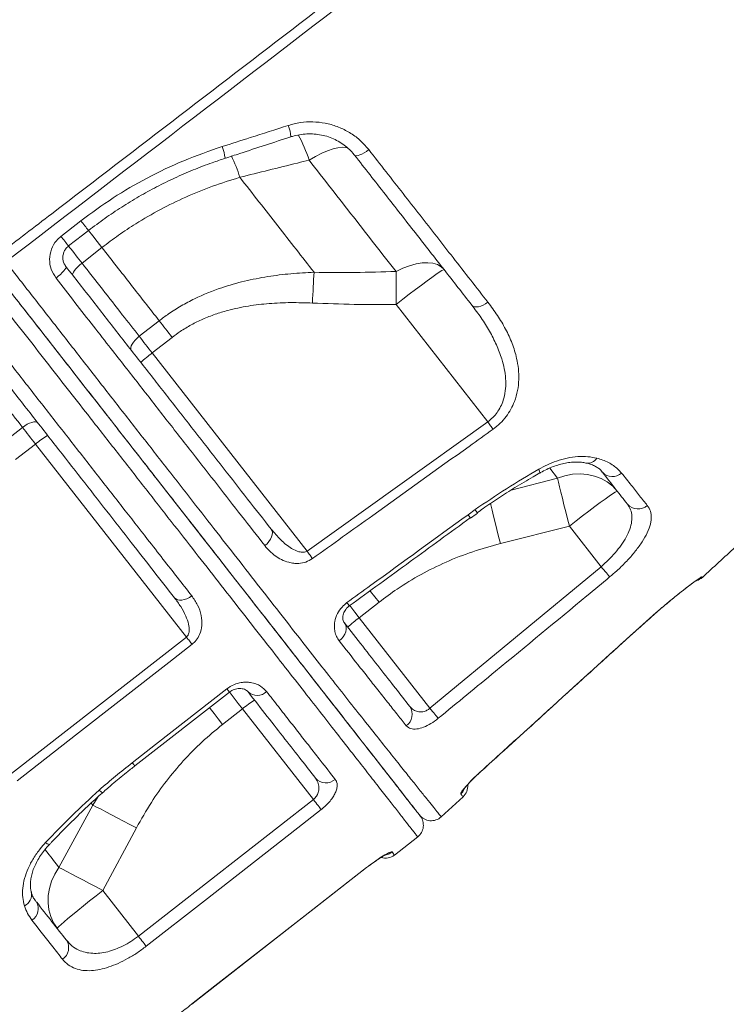
# Model space of a CAD drawing. Units: millimetres. Extents: x -13203 to 16224, y -6892 to 2195.
# Drawn here: x -6807 to -6569, y -30 to 303 of the extents above; entities that cross this region are included whole.
import ezdxf

# ---------------------------------------------------------------- set-up
doc = ezdxf.new("R2010")
doc.units = ezdxf.units.MM

msp = doc.modelspace()

# ---------------------------------------------------------------- linework, layer by layer
at = {"color": 7, "linetype": 'Continuous', "lineweight": 15}
for p, q in [((-6732.99, 249.82), (-6732.99, 249.82)), ((-6793.4, 229.87), (-6786.66, 235.12)), ((-6786.3, 220.83), (-6779.56, 226.1)), ((-6680.2, 206.86), (-6649.26, 167.25)), ((-6760.23, 201.35), (-6766.97, 196.09)), ((-6762.58, 190.47), (-6755.84, 195.74)), ((-6710.26, 123.51), (-6762.58, 190.47)), ((-6710.26, 123.51), (-6649.26, 167.25)), ((-6806.37, 165.31), (-6813.11, 160.04)), ((-6808.72, 154.43), (-6801.98, 159.69)), ((-6801.98, 159.69), (-6751.03, 94.48)), ((-6655.93, 135.83), (-6653.54, 137.54)), ((-6652.82, 136.43), (-6652.82, 136.43)), ((-6655.14, 134.76), (-6655.15, 134.76)), ((-6644.99, 126.06), (-6621.7, 131.97)), ((-6621.7, 131.97), (-6610.98, 118.25)), ((-6668.79, 70.43), (-6610.98, 118.25)), ((-6576.88, 114.8), (-6576.79, 114.66)), ((-6692.69, 101.01), (-6685.95, 106.28)), ((-6668.79, 70.43), (-6692.69, 101.01)), ((-6603.64, 92.65), (-6594.67, 100.73)), ((-6810.16, 48.34), (-6751.03, 94.48)), ((-6768.48, 50.94), (-6736.51, 75.89)), ((-6738.82, 64.97), (-6732.09, 70.23)), ((-6732.09, 70.23), (-6708.17, 39.61)), ((-6665, 33.73), (-6657.61, 40.51)), ((-6782.61, 37.68), (-6794.1, 16.67)), ((-6767.27, -6.55), (-6708.17, 39.61)), ((-6779.3, 8.84), (-6767.93, 30.01)), ((-6680.81, 20.84), (-6672.93, 27)), ((-6749.26, -29.6), (-6690.16, 16.57)), ((-6767.27, -6.55), (-6779.3, 8.84))]:
    msp.add_line(p, q, dxfattribs=at)
at = {"color": 8, "linetype": 'Continuous', "lineweight": 15}
for p, q in [((-6628.34, 151.58), (-6625.71, 148.22)), ((-6625.71, 148.22), (-6641.39, 144.12)), ((-6594.67, 100.73), (-6594.69, 100.68)), ((-6603.64, 92.65), (-6603.62, 92.63)), ((-6651.62, 49.06), (-6651.6, 49.03)), ((-6780.81, 40.59), (-6782.61, 37.68)), ((-6783.17, 38.41), (-6782.61, 37.68)), ((-6690.19, 16.61), (-6690.16, 16.57)), ((-6749.29, -29.57), (-6749.27, -29.6))]:
    msp.add_line(p, q, dxfattribs=at)
at = {"color": 8, "linetype": 'Continuous', "lineweight": 15, "flags": 128}
for points in [[(-6709.62, 255.62), (-6707.45, 256.87), (-6705.35, 257.93), (-6703.36, 258.78), (-6701.51, 259.42), (-6699.85, 259.81), (-6698.39, 259.97), (-6697.18, 259.88), (-6696.45, 259.66)], [(-6784.13, 231.95), (-6784.07, 231.87), (-6782.68, 230.09), (-6781.16, 228.15), (-6779.56, 226.1)], [(-6784.13, 231.95), (-6784.07, 231.87), (-6782.68, 230.09), (-6781.16, 228.15), (-6779.56, 226.1)], [(-6786.3, 220.83), (-6787.9, 222.89), (-6789.42, 224.82), (-6790.81, 226.61), (-6790.89, 226.71)], [(-6632.01, 151.21), (-6631.76, 150.57), (-6631.64, 150.13), (-6631.67, 149.93), (-6631.68, 149.92)], [(-6648.32, 139.71), (-6648.19, 139.17), (-6647.75, 137.34), (-6647.27, 135.32), (-6646.74, 133.15), (-6646.18, 130.86), (-6645.59, 128.49), (-6644.99, 126.06)], [(-6576.88, 114.8), (-6577.59, 114.27), (-6578.21, 113.93)], [(-6689, 110.18), (-6688.81, 109.93), (-6687.39, 108.12), (-6685.95, 106.28)], [(-6692.69, 101.01), (-6694.13, 102.86), (-6695.54, 104.67), (-6695.83, 105.04)], [(-6737.37, 76.99), (-6736.86, 76.33), (-6736.57, 75.97), (-6736.52, 75.9)], [(-6736.53, 75.91), (-6736.31, 75.64), (-6734.94, 73.88), (-6733.53, 72.07), (-6732.09, 70.23)], [(-6743.27, 70.66), (-6743.04, 70.37), (-6741.68, 68.62), (-6740.26, 66.81), (-6738.82, 64.97)], [(-6769.33, 52.04), (-6768.82, 51.38), (-6768.53, 51.02), (-6768.48, 50.95)], [(-6798.6, 25.03), (-6798.02, 24.67), (-6797.58, 24.47), (-6797.3, 24.44), (-6797.24, 24.47)]]:
    msp.add_lwpolyline(points, dxfattribs=at)
at = {"color": 7, "linetype": 'Continuous', "lineweight": 15, "flags": 128}
for points in [[(-6689.43, 259.16), (-6690.21, 258.59), (-6690.99, 258.09), (-6691.75, 257.67), (-6692.45, 257.36), (-6693.08, 257.16), (-6693.59, 257.09), (-6693.99, 257.14), (-6694.24, 257.31)], [(-6790.83, 226.62), (-6786.11, 230.29), (-6784.08, 231.86)], [(-6791.74, 219.67), (-6791.69, 219.45), (-6791.79, 219.12), (-6792.05, 218.69), (-6792.45, 218.18), (-6792.97, 217.61), (-6793.6, 216.99), (-6794.31, 216.37), (-6795.07, 215.75)], [(-6789.44, 216.73), (-6789.52, 216.99), (-6789.44, 217.35), (-6789.22, 217.82), (-6788.85, 218.35), (-6788.35, 218.95), (-6787.74, 219.57), (-6787.05, 220.21), (-6786.3, 220.83)], [(-6664.01, 218.62), (-6665, 219.59), (-6666.26, 220.31), (-6667.77, 220.77), (-6669.5, 220.97), (-6671.42, 220.9), (-6673.49, 220.56), (-6675.68, 219.95), (-6677.94, 219.1), (-6680.24, 218.01)], [(-6707.92, 217.73), (-6707.99, 216.55), (-6708.06, 215.33), (-6708.13, 214.06), (-6708.21, 212.76), (-6708.28, 211.43), (-6708.35, 210.08), (-6708.41, 208.71), (-6708.48, 207.34)], [(-6680.24, 218.01), (-6680.24, 216.77), (-6680.24, 215.47), (-6680.24, 214.11), (-6680.24, 212.72), (-6680.24, 211.29), (-6680.23, 209.83), (-6680.22, 208.35), (-6680.2, 206.86)], [(-6664.01, 218.62), (-6664.24, 218.57), (-6664.77, 218.28), (-6665.62, 217.74), (-6666.75, 216.96), (-6668.15, 215.97), (-6669.78, 214.79), (-6671.62, 213.43), (-6673.62, 211.92), (-6675.75, 210.3), (-6677.96, 208.6), (-6680.2, 206.86)], [(-6649.19, 207.59), (-6649.99, 207.04), (-6650.81, 206.6), (-6651.63, 206.28), (-6652.41, 206.09), (-6653.14, 206.03), (-6653.77, 206.11), (-6654.29, 206.33), (-6654.68, 206.67)], [(-6760.23, 201.35), (-6759.7, 200.68), (-6759.17, 200), (-6758.63, 199.31), (-6758.08, 198.6), (-6757.53, 197.9), (-6756.97, 197.18), (-6756.41, 196.46), (-6755.84, 195.74)], [(-6769.7, 191.47), (-6769.86, 191.83), (-6769.86, 192.29), (-6769.71, 192.84), (-6769.4, 193.46), (-6768.95, 194.12), (-6768.38, 194.79), (-6767.71, 195.46), (-6766.97, 196.09)], [(-6762.58, 190.47), (-6763.14, 191.2), (-6763.71, 191.92), (-6764.26, 192.63), (-6764.82, 193.34), (-6765.37, 194.04), (-6765.91, 194.73), (-6766.44, 195.42), (-6766.97, 196.09)], [(-6801.22, 166.84), (-6801.53, 167.08), (-6801.98, 167.2), (-6802.56, 167.18), (-6803.23, 167.03), (-6803.98, 166.76), (-6804.77, 166.37), (-6805.58, 165.88), (-6806.37, 165.31)], [(-6649.26, 167.25), (-6649.01, 166.91), (-6648.77, 166.56), (-6648.53, 166.23), (-6648.29, 165.9), (-6648.07, 165.58), (-6647.85, 165.28), (-6647.64, 164.99), (-6647.45, 164.72)], [(-6806.37, 165.31), (-6805.84, 164.63), (-6805.31, 163.95), (-6804.77, 163.26), (-6804.22, 162.56), (-6803.66, 161.85), (-6803.11, 161.13), (-6802.54, 160.41), (-6801.98, 159.69)], [(-6605.51, 143.73), (-6607.07, 145.43), (-6608.89, 146.88), (-6610.94, 148.03), (-6613.18, 148.89), (-6615.57, 149.42), (-6618.07, 149.62), (-6620.62, 149.48), (-6623.18, 149.01), (-6625.71, 148.22)], [(-6625.71, 148.22), (-6625.39, 146.86), (-6625.01, 145.24), (-6624.56, 143.4), (-6624.06, 141.37), (-6623.52, 139.17), (-6622.93, 136.84), (-6622.32, 134.43), (-6621.7, 131.97)], [(-6605.51, 143.73), (-6605.73, 143.69), (-6606.26, 143.39), (-6607.11, 142.85), (-6608.24, 142.08), (-6609.64, 141.09), (-6611.27, 139.9), (-6613.11, 138.54), (-6615.11, 137.04), (-6617.24, 135.42), (-6619.45, 133.72), (-6621.7, 131.97)], [(-6722.41, 130.94), (-6722.12, 130.4), (-6721.99, 129.76), (-6722.04, 129.05), (-6722.25, 128.29), (-6722.63, 127.51), (-6723.16, 126.75), (-6723.81, 126.03), (-6724.56, 125.38)], [(-6710.26, 123.51), (-6710.01, 123.16), (-6709.77, 122.82), (-6709.53, 122.49), (-6709.29, 122.16), (-6709.07, 121.84), (-6708.85, 121.54), (-6708.64, 121.25), (-6708.45, 120.98)], [(-6610.98, 118.25), (-6610.51, 117.69), (-6610.05, 117.14), (-6609.62, 116.62), (-6609.21, 116.13), (-6608.85, 115.7), (-6608.54, 115.32), (-6608.28, 115.01), (-6608.09, 114.78)], [(-6749.25, 108.44), (-6750.05, 107.88), (-6750.9, 107.44), (-6751.75, 107.13), (-6752.58, 106.97), (-6753.36, 106.95), (-6754.05, 107.08), (-6754.62, 107.35), (-6755.07, 107.76)], [(-6697.73, 99.35), (-6697.34, 98.69), (-6697.13, 97.95), (-6697.1, 97.13), (-6697.25, 96.28), (-6697.57, 95.43), (-6698.05, 94.61), (-6698.68, 93.86), (-6699.43, 93.21)], [(-6751.03, 94.48), (-6750.77, 94.15), (-6750.52, 93.82), (-6750.26, 93.49), (-6750.02, 93.18), (-6749.78, 92.87), (-6749.55, 92.58), (-6749.33, 92.3), (-6749.13, 92.04)], [(-6749.13, 92.04), (-6757.01, 85.89), (-6788.55, 61.28), (-6808.25, 45.9)], [(-6769.33, 52.04), (-6761.45, 58.19), (-6737.37, 76.99)], [(-6668.79, 70.43), (-6668.35, 69.89), (-6667.91, 69.36), (-6667.5, 68.86), (-6667.11, 68.39), (-6666.76, 67.97), (-6666.45, 67.59), (-6666.19, 67.28), (-6665.99, 67.03)], [(-6782.61, 37.68), (-6781.35, 37.04), (-6779.87, 36.28), (-6778.2, 35.42), (-6776.36, 34.46), (-6774.38, 33.42), (-6772.3, 32.32), (-6770.14, 31.18), (-6767.93, 30.01)], [(-6708.17, 39.61), (-6707.75, 39.08), (-6707.34, 38.55), (-6706.95, 38.05), (-6706.58, 37.58), (-6706.25, 37.16), (-6705.95, 36.78), (-6705.7, 36.45), (-6705.49, 36.19)], [(-6705.49, 36.19), (-6713.37, 30.03), (-6744.9, 5.41), (-6764.6, -9.98)], [(-6794.1, 16.67), (-6795.48, 14.41), (-6796.55, 12.03), (-6797.3, 9.58), (-6797.71, 7.12), (-6797.77, 4.67), (-6797.49, 2.29), (-6796.86, 0.02), (-6795.9, -2.1), (-6794.63, -4.03)], [(-6794.1, 16.67), (-6792.85, 16.03), (-6791.37, 15.26), (-6789.7, 14.38), (-6787.84, 13.41), (-6785.84, 12.34), (-6783.73, 11.22), (-6781.53, 10.04), (-6779.3, 8.84)], [(-6749.29, -29.57), (-6741.41, -23.41), (-6709.89, 1.21), (-6690.19, 16.61)], [(-6749.27, -29.6), (-6707.89, 2.72), (-6690.16, 16.57)], [(-6794.63, -4.03), (-6794.53, -3.82), (-6794.11, -3.37), (-6793.38, -2.68), (-6792.36, -1.77), (-6791.06, -0.66), (-6789.51, 0.64), (-6787.75, 2.09), (-6785.81, 3.67), (-6783.72, 5.35), (-6781.54, 7.08), (-6779.3, 8.84)], [(-6767.27, -6.55), (-6766.85, -7.09), (-6766.45, -7.61), (-6766.05, -8.11), (-6765.69, -8.58), (-6765.35, -9.01), (-6765.06, -9.39), (-6764.8, -9.72), (-6764.6, -9.98)]]:
    msp.add_lwpolyline(points, dxfattribs=at)
at = {"color": 8, "linetype": 'Continuous', "lineweight": 15}
for centre, radius, start, end in [((-6726.04, 263.09), 10.29, 2.2635, 24.427), ((-6747.72, 244.21), 39.77, 16.6646, 30.1379), ((-6750.11, 255.35), 12.14, 4.1834, 23.5101), ((-6779.19, 235.66), 48.32, 17.0325, 26.2287), ((-6779.18, 235.67), 48.31, 17.0315, 26.2296), ((-6704.94, 297.08), 102.55, 217.1731, 219.4919), ((-6677.03, 319.24), 146.73, 217.5238, 219.1421), ((-6615.41, 156.68), 3.48, 259.9751, 329.4025), ((-6662.75, 130.73), 11.45, 29.8674, 36.4956), ((-6554.99, 209), 124.67, 215.9369, 216.5465), ((-6595.06, 179.76), 125.62, 215.8894, 216.5124), ((-6778.13, 44.58), 2.95, 217.6068, 245.2115), ((-6661.75, 45.17), 5.01, 312.3499, 335.5623), ((-6684.69, 25.81), 5.02, 282.73, 308.006), ((-6807.43, 7.47), 4.13, 294.0174, 11.6899)]:
    msp.add_arc(centre, radius, start, end, dxfattribs=at)
at = {"color": 7, "linetype": 'Continuous', "lineweight": 15}
for centre, radius, start, end in [((-6741.43, 161.37), 35.98, 126.0128, 133.9862), ((-6778.86, 132.12), 35.99, 122.0161, 129.9885), ((-6607.17, 153.36), 4.64, 223.4307, 311.989), ((-6598.52, 142.54), 4.78, 221.1115, 311.1384), ((-6580.17, 118.35), 5, 285.9044, 312.5335), ((-6671.52, 71.9), 35.99, 126.013, 133.9839), ((-6727.12, 79.25), 4.52, 227.0965, 314.8365), ((-6708.97, 42.67), 35.97, 122.0131, 129.9892), ((-6679.54, 68.36), 4.75, 305.675, 34.7184), ((-6703.91, 49.97), 4.74, 221.6628, 311.2369), ((-6660.99, 44.2), 5, 312.5335, 4.0265), ((-6676.01, 30.94), 5, 307.982, 37.9998), ((-6668.38, 37.42), 5, 218, 312.5335), ((-6683.89, 24.78), 5, 253.899, 308.0832), ((-6805.65, 2.7), 4.58, 302.2622, 30.7981), ((-6795.49, -10.5), 4.68, 303.8823, 33.1886)]:
    msp.add_arc(centre, radius, start, end, dxfattribs=at)
for points, knots in [([(-6814.19, 223.96), (-6808.29, 228.48), (-6773.59, 255.12), (-6724.42, 292.74), (-6666.92, 337.12), (-6623.91, 370.56), (-6580.7, 403.73), (-6550.12, 427.06), (-6533.7, 438.98), (-6531.97, 440.23)], [0, 0, 0, 0, 0.062681, 0.369112, 0.522332, 0.675556, 0.828773, 0.981983, 1, 1, 1, 1]), ([(-6530.02, 437.54), (-6534.81, 434.04), (-6544.38, 427.04), (-6558.39, 416.09), (-6581.81, 397.93), (-6623.89, 365.75), (-6703.71, 304.38), (-6769.48, 253.9), (-6812.04, 221.24)], [0, 0, 0, 0, 0.050027, 0.100065, 0.150104, 0.300217, 0.547185, 1, 1, 1, 1]), ([(-6738.98, 260.19), (-6735.81, 261.2), (-6728.37, 263.58), (-6720.94, 265.97), (-6716.67, 267.34)], [0, 0, 0, 0, 0.426001, 1, 1, 1, 1]), ([(-6716.67, 267.34), (-6715.31, 267.71), (-6712.58, 268.44), (-6708.34, 268.66), (-6704.14, 268.21), (-6700.08, 267.07), (-6696.3, 265.27), (-6692.58, 262.73), (-6690.55, 260.43), (-6689.43, 259.16)], [0, 0, 0, 0, 0.137208, 0.274431, 0.412386, 0.550354, 0.689574, 0.828797, 1, 1, 1, 1]), ([(-6738.01, 256.24), (-6736.33, 256.78), (-6728.91, 259.19), (-6721.5, 261.62), (-6715.76, 263.5)], [0, 0, 0, 0, 0.225521, 1, 1, 1, 1]), ([(-6715.75, 263.47), (-6715.58, 263.53), (-6714.63, 263.89), (-6712.81, 264.25), (-6710.35, 264.54), (-6707.87, 264.5), (-6705.43, 264.16), (-6703.06, 263.53), (-6700.81, 262.62), (-6698.7, 261.44), (-6696.78, 260.01), (-6695.29, 258.62), (-6694.54, 257.64), (-6694.27, 257.29)], [0, 0, 0, 0, 0.022188, 0.123243, 0.225224, 0.326643, 0.42884, 0.531514, 0.633136, 0.735722, 0.838486, 0.941425, 1, 1, 1, 1]), ([(-6786.66, 235.12), (-6783.08, 237.76), (-6775.93, 243.04), (-6764.26, 249.79), (-6751.97, 255.68), (-6743.31, 258.69), (-6738.98, 260.19)], [0, 0, 0, 0, 0.24593, 0.491861, 0.745927, 1, 1, 1, 1]), ([(-6784.08, 231.86), (-6782.26, 233.23), (-6778.62, 235.98), (-6772.93, 239.79), (-6767.1, 243.35), (-6761.13, 246.62), (-6755.02, 249.62), (-6748.75, 252.34), (-6743.07, 254.55), (-6739.44, 255.73), (-6737.99, 256.2)], [0, 0, 0, 0, 0.130272, 0.261029, 0.391619, 0.521382, 0.650873, 0.781239, 0.912606, 1, 1, 1, 1]), ([(-6654.68, 206.67), (-6657.77, 210.63), (-6663.96, 218.55), (-6673.72, 231.05), (-6683.8, 243.94), (-6690.76, 252.85), (-6694.24, 257.31)], [0, 0, 0, 0, 0.247959, 0.495916, 0.747958, 1, 1, 1, 1]), ([(-6689.43, 259.16), (-6687.48, 256.66), (-6683.58, 251.66), (-6677.82, 244.28), (-6672.12, 236.98), (-6666.5, 229.78), (-6660.79, 222.45), (-6655, 215.03), (-6651.13, 210.07), (-6649.19, 207.59)], [0, 0, 0, 0, 0.13841, 0.276907, 0.415404, 0.554599, 0.693795, 0.846781, 1, 1, 1, 1]), ([(-6732.99, 249.82), (-6726.51, 251.42), (-6718.72, 253.35), (-6710.92, 255.29), (-6709.62, 255.62)], [0, 0, 0, 0, 0.83245, 1, 1, 1, 1]), ([(-6709.62, 255.62), (-6707.09, 252.38), (-6702.03, 245.91), (-6694.61, 236.41), (-6687.31, 227.06), (-6682.59, 221.03), (-6680.24, 218.01)], [0, 0, 0, 0, 0.248692, 0.497383, 0.748691, 1, 1, 1, 1]), ([(-6779.56, 226.1), (-6777.71, 227.5), (-6774, 230.31), (-6767.43, 234.65), (-6759.87, 239.04), (-6751.19, 243.28), (-6742.22, 246.95), (-6736.07, 248.86), (-6732.99, 249.82)], [0, 0, 0, 0, 0.1312379, 0.2629752, 0.4447595, 0.6265567, 0.8132701, 1, 1, 1, 1]), ([(-6707.92, 217.73), (-6709.93, 220.31), (-6713.96, 225.47), (-6720.18, 233.43), (-6726.51, 241.53), (-6730.83, 247.05), (-6732.99, 249.82)], [0, 0, 0, 0, 0.249025, 0.498051, 0.749026, 1, 1, 1, 1]), ([(-6795.07, 215.75), (-6795.68, 216.72), (-6796.91, 218.65), (-6797.41, 222.13), (-6796.79, 225.52), (-6795.3, 228.19), (-6793.93, 229.4), (-6793.4, 229.87)], [0, 0, 0, 0, 0.219395, 0.438096, 0.65491, 0.868059, 1, 1, 1, 1]), ([(-6791.73, 219.73), (-6791.88, 219.92), (-6792.28, 220.42), (-6792.65, 221.44), (-6792.82, 222.68), (-6792.66, 223.92), (-6792.2, 225.07), (-6791.57, 226), (-6791.03, 226.42), (-6790.81, 226.59)], [0, 0, 0, 0, 0.097565, 0.263093, 0.426826, 0.587818, 0.742688, 0.896675, 1, 1, 1, 1]), ([(-6576.79, 114.66), (-6573.08, 118.06), (-6550.93, 138.39), (-6525.57, 161.4), (-6501.15, 184.18), (-6491.98, 192.7), (-6482.41, 200.91), (-6472.16, 208.42), (-6461.26, 215.13), (-6450.94, 220.38), (-6441.4, 224.45), (-6435.62, 226.42), (-6432.72, 227.4)], [0, 0, 0, 0, 0.0817732, 0.4890918, 0.5570183, 0.6249404, 0.6928061, 0.7620628, 0.8314301, 0.9006804, 0.9502533, 1, 1, 1, 1]), ([(-6779.56, 226.1), (-6776.29, 221.91), (-6769.73, 213.51), (-6763.4, 205.41), (-6760.23, 201.35)], [0, 0, 0, 0, 0.498799, 1, 1, 1, 1]), ([(-6812.04, 221.24), (-6808.85, 217.16), (-6802.48, 208.98), (-6793.05, 196.9), (-6783.67, 184.88), (-6774.38, 172.97), (-6765.21, 161.22), (-6756.37, 149.89), (-6747.88, 139), (-6739.74, 128.58), (-6731.84, 118.45), (-6724.2, 108.66), (-6716.87, 99.26), (-6710.02, 90.5), (-6703.67, 82.41), (-6697.82, 74.97), (-6692.35, 68.04), (-6687.3, 61.67), (-6682.7, 55.89), (-6678.69, 50.86), (-6675.23, 46.53), (-6672.31, 42.87), (-6669.84, 39.78), (-6667.85, 37.3), (-6666.36, 35.44), (-6665.51, 34.37), (-6665.07, 33.82), (-6665.02, 33.76), (-6665, 33.73)], [0, 0, 0, 0, 0.039268, 0.078567, 0.117836, 0.158245, 0.198687, 0.239096, 0.278373, 0.317679, 0.356956, 0.397383, 0.437844, 0.478268, 0.517219, 0.556203, 0.595155, 0.635303, 0.675488, 0.71564, 0.753715, 0.791816, 0.82989, 0.868943, 0.908023, 0.947076, 0.972685, 1, 1, 1, 1]), ([(-6791.74, 219.67), (-6788.67, 215.74), (-6782.52, 207.88), (-6773.44, 196.25), (-6764.48, 184.79), (-6755.7, 173.54), (-6747.05, 162.47), (-6738.58, 151.63), (-6730.29, 141.02), (-6725.04, 134.3), (-6722.41, 130.94)], [0, 0, 0, 0, 0.122607, 0.245585, 0.369488, 0.493487, 0.617391, 0.744892, 0.872498, 1, 1, 1, 1]), ([(-6766.97, 196.09), (-6768.87, 198.52), (-6772.97, 203.77), (-6779.41, 212.02), (-6784, 217.89), (-6786.3, 220.83)], [0, 0, 0, 0, 0.300879, 0.650027, 1, 1, 1, 1]), ([(-6672.32, 34.34), (-6672.34, 34.37), (-6672.39, 34.43), (-6672.84, 35), (-6673.84, 36.28), (-6675.72, 38.7), (-6678.3, 42), (-6681.56, 46.17), (-6685.53, 51.25), (-6690.23, 57.27), (-6695.69, 64.25), (-6701.83, 72.11), (-6708.62, 80.8), (-6716.05, 90.31), (-6724.12, 100.64), (-6732.78, 111.72), (-6741.95, 123.46), (-6751.58, 135.78), (-6761.6, 148.61), (-6772, 161.93), (-6782.75, 175.68), (-6793.78, 189.8), (-6805.01, 204.18), (-6812.64, 213.93), (-6816.44, 218.8)], [0, 0, 0, 0, 0.0264809, 0.0529616, 0.0991814, 0.145541, 0.1919472, 0.2383055, 0.2845237, 0.3318629, 0.379372, 0.4269327, 0.4744304, 0.5217598, 0.5694734, 0.6173522, 0.6652922, 0.7131809, 0.7609027, 0.8086135, 0.8564873, 0.9044163, 0.9522896, 1, 1, 1, 1]), ([(-6816.22, 218.53), (-6813.83, 215.47), (-6807.99, 207.99), (-6798.83, 196.27), (-6788.8, 183.43), (-6778.63, 170.41), (-6768.38, 157.29), (-6758.11, 144.15), (-6748.22, 131.49), (-6738.78, 119.4), (-6729.83, 107.95), (-6721.41, 97.18), (-6713.54, 87.11), (-6706.26, 77.78), (-6699.6, 69.26), (-6693.61, 61.59), (-6688.32, 54.82), (-6683.74, 48.96), (-6679.88, 44.01), (-6676.75, 40.01), (-6674.53, 37.17), (-6673.06, 35.29), (-6672.3, 34.3), (-6671.95, 33.9), (-6672.07, 34.01), (-6672.07, 34.01)], [0, 0, 0, 0, 0.0300133, 0.0733428, 0.1166318, 0.1598009, 0.2076749, 0.2557125, 0.3038057, 0.3518434, 0.3997176, 0.4475915, 0.4956287, 0.5437215, 0.5917584, 0.6396321, 0.6874998, 0.735531, 0.7836176, 0.8316487, 0.8795159, 0.9196528, 0.9598219, 0.9999585, 1, 1, 1, 1]), ([(-6707.92, 217.73), (-6710.53, 217.6), (-6715.76, 217.33), (-6723.61, 216.34), (-6731.43, 214.83), (-6739.77, 212.47), (-6746.91, 209.59), (-6752.82, 206.43), (-6756.8, 203.94), (-6759.19, 202.14), (-6760.23, 201.35)], [0, 0, 0, 0, 0.140982, 0.281938, 0.425626, 0.569262, 0.747821, 0.838876, 0.929925, 1, 1, 1, 1]), ([(-6680.24, 218.01), (-6684.85, 217.87), (-6694.07, 217.59), (-6703.3, 217.68), (-6707.92, 217.73)], [0, 0, 0, 0, 0.499832, 1, 1, 1, 1]), ([(-6724.56, 125.38), (-6727.16, 128.71), (-6732.35, 135.36), (-6740.52, 145.83), (-6749.04, 156.75), (-6757.9, 168.11), (-6767.09, 179.88), (-6775.28, 190.38), (-6782.5, 199.63), (-6788.69, 207.56), (-6792.94, 213.02), (-6795.07, 215.75)], [0, 0, 0, 0, 0.123902, 0.247898, 0.3718, 0.4993, 0.626904, 0.754404, 0.832953, 0.916418, 1, 1, 1, 1]), ([(-6755.84, 195.74), (-6754.94, 196.42), (-6752.87, 197.96), (-6749.42, 200.03), (-6745.49, 201.97), (-6741.36, 203.58), (-6736.24, 205.14), (-6730.14, 206.42), (-6723.01, 207.25), (-6715.77, 207.57), (-6710.91, 207.42), (-6708.48, 207.34)], [0, 0, 0, 0, 0.067972, 0.155081, 0.242204, 0.331852, 0.421519, 0.564216, 0.706989, 0.853476, 1, 1, 1, 1]), ([(-6708.48, 207.34), (-6703.77, 207.16), (-6694.35, 206.8), (-6684.92, 206.84), (-6680.2, 206.86)], [0, 0, 0, 0, 0.499786, 1, 1, 1, 1]), ([(-6649.26, 167.25), (-6648.68, 167.7), (-6647.51, 168.61), (-6646.44, 169.88), (-6645.45, 171.3), (-6644.58, 172.89), (-6643.67, 175.47), (-6643.16, 178.49), (-6643.17, 181.85), (-6643.64, 185.19), (-6644.62, 189.02), (-6646.25, 193.25), (-6648.63, 197.87), (-6651.42, 202.36), (-6653.59, 205.23), (-6654.68, 206.67)], [0, 0, 0, 0, 0.0441633, 0.0901608, 0.1011862, 0.1519807, 0.2044167, 0.2797278, 0.3571543, 0.4355552, 0.5147879, 0.6342983, 0.7538901, 0.8769308, 1, 1, 1, 1]), ([(-6649.19, 207.59), (-6648.1, 206.13), (-6645.91, 203.2), (-6643.17, 198.57), (-6640.94, 193.74), (-6639.55, 189.22), (-6638.86, 185.13), (-6638.7, 181.49), (-6639.09, 177.78), (-6640.03, 174.4), (-6641.39, 171.45), (-6642.99, 168.96), (-6645, 166.65), (-6646.63, 165.36), (-6647.45, 164.72)], [0, 0, 0, 0, 0.116222, 0.232907, 0.349288, 0.465092, 0.543175, 0.621204, 0.69962, 0.777893, 0.83321, 0.888466, 0.944248, 1, 1, 1, 1]), ([(-6818.75, 197.39), (-6815.6, 193.35), (-6809.29, 185.28), (-6800, 173.39), (-6790.78, 161.59), (-6781.69, 149.96), (-6772.75, 138.52), (-6765.2, 128.85), (-6757.3, 118.74), (-6752.45, 112.53), (-6749.25, 108.44)], [0, 0, 0, 0, 0.125773, 0.251643, 0.377417, 0.506843, 0.636374, 0.7658, 0.845487, 1, 1, 1, 1]), ([(-6755.07, 107.76), (-6757.44, 110.8), (-6762.19, 116.88), (-6769.84, 126.67), (-6777.91, 137.01), (-6786.44, 147.92), (-6795.27, 159.22), (-6804.39, 170.9), (-6813.78, 182.91), (-6820.16, 191.08), (-6823.34, 195.16)], [0, 0, 0, 0, 0.116946, 0.234205, 0.359978, 0.485848, 0.611621, 0.741046, 0.870576, 1, 1, 1, 1]), ([(-6825.7, 190.05), (-6823.72, 187.52), (-6819.46, 182.06), (-6812.99, 173.79), (-6808.58, 168.14), (-6806.37, 165.31)], [0, 0, 0, 0, 0.300876, 0.650027, 1, 1, 1, 1]), ([(-6647.45, 164.72), (-6650.16, 162.78), (-6663.72, 153.08), (-6684.05, 138.51), (-6701.66, 125.86), (-6708.45, 120.98)], [0, 0, 0, 0, 0.133232, 0.666161, 1, 1, 1, 1]), ([(-6632.01, 151.21), (-6631.05, 151.73), (-6629.1, 152.79), (-6625.88, 154.07), (-6622.39, 155.03), (-6618.8, 155.52), (-6615.39, 155.53), (-6613.41, 155.11), (-6612.41, 154.91)], [0, 0, 0, 0, 0.141706, 0.286353, 0.461436, 0.641805, 0.818408, 1, 1, 1, 1]), ([(-6631.68, 149.91), (-6631.6, 149.96), (-6630.85, 150.43), (-6629.34, 151.17), (-6627.21, 152.1), (-6625.08, 152.79), (-6623.01, 153.28), (-6621.03, 153.57), (-6619.19, 153.65), (-6617.55, 153.55), (-6616.48, 153.39), (-6616.05, 153.25), (-6616.02, 153.24)], [0, 0, 0, 0, 0.01316, 0.134911, 0.257778, 0.378705, 0.501132, 0.624483, 0.744394, 0.867082, 0.989155, 1, 1, 1, 1]), ([(-6615.98, 153.28), (-6615.52, 153.16), (-6614.49, 152.9), (-6613.17, 152.33), (-6612, 151.65), (-6611.12, 150.94), (-6610.74, 150.46), (-6610.57, 150.24)], [0, 0, 0, 0, 0.1709525, 0.3819271, 0.5960339, 0.8156722, 1, 1, 1, 1]), ([(-6612.41, 154.91), (-6611.74, 154.71), (-6609.66, 154.09), (-6606.61, 152.56), (-6604.92, 150.8), (-6604.06, 149.91)], [0, 0, 0, 0, 0.188032, 0.587537, 1, 1, 1, 1]), ([(-6653.54, 137.54), (-6650.03, 139.93), (-6642.97, 144.73), (-6635.67, 149.05), (-6632.01, 151.21)], [0, 0, 0, 0, 0.498813, 1, 1, 1, 1]), ([(-6652.84, 136.47), (-6652.19, 136.94), (-6649.84, 138.64), (-6645.58, 141.48), (-6639.93, 145.08), (-6635.25, 147.91), (-6632.43, 149.52), (-6631.7, 149.95)], [0, 0, 0, 0, 0.0969488, 0.3451456, 0.6103675, 0.8975765, 1, 1, 1, 1]), ([(-6602.12, 139.4), (-6603.39, 141.03), (-6605.95, 144.3), (-6609, 148.21), (-6610.53, 150.17)], [0, 0, 0, 0, 0.4988998, 1, 1, 1, 1]), ([(-6604.06, 149.91), (-6602.96, 148.51), (-6600.83, 145.81), (-6597.94, 142.16), (-6596.23, 140.02), (-6595.37, 138.94)], [0, 0, 0, 0, 0.3496482, 0.6745224, 1, 1, 1, 1]), ([(-6610.98, 118.25), (-6610.35, 118.81), (-6608.84, 120.12), (-6606.7, 122.36), (-6604.57, 124.95), (-6602.81, 127.6), (-6601.45, 130.31), (-6600.66, 132.93), (-6600.49, 135.38), (-6600.93, 137.58), (-6601.72, 138.79), (-6602.12, 139.4)], [0, 0, 0, 0, 0.074084, 0.17633, 0.278623, 0.390999, 0.503441, 0.62679, 0.750227, 0.875083, 1, 1, 1, 1]), ([(-6595.37, 138.94), (-6594.98, 138.32), (-6594.2, 137.08), (-6593.93, 134.73), (-6594.41, 132.03), (-6595.63, 129.08), (-6597.52, 125.96), (-6599.87, 122.86), (-6602.64, 119.77), (-6605.4, 117.07), (-6607.29, 115.46), (-6608.09, 114.78)], [0, 0, 0, 0, 0.123372, 0.246692, 0.369592, 0.492413, 0.60514, 0.717814, 0.821254, 0.924664, 1, 1, 1, 1]), ([(-6696.83, 106.11), (-6694.14, 108.07), (-6680.5, 117.97), (-6666.87, 127.88), (-6655.93, 135.83)], [0, 0, 0, 0, 0.1977831, 1, 1, 1, 1]), ([(-6696.03, 105.01), (-6689.17, 109.99), (-6675.54, 119.9), (-6661.93, 129.84), (-6655.16, 134.78)], [0, 0, 0, 0, 0.502715, 1, 1, 1, 1]), ([(-6655.07, 134.66), (-6655.05, 134.68), (-6654.28, 135.24), (-6653.5, 135.78), (-6652.73, 136.3)], [0, 0, 0, 0, 0.0281037, 1, 1, 1, 1]), ([(-6722.41, 130.94), (-6721.36, 129.69), (-6719.31, 127.26), (-6716.14, 124.68), (-6713.47, 123.34), (-6711.8, 123.06), (-6710.82, 123.2), (-6710.43, 123.42), (-6710.26, 123.51)], [0, 0, 0, 0, 0.32614, 0.638747, 0.817156, 0.915632, 0.965223, 1, 1, 1, 1]), ([(-6708.45, 120.98), (-6709.19, 120.55), (-6710.67, 119.68), (-6712.9, 119.33), (-6714.83, 119.38), (-6716.82, 119.76), (-6718.94, 120.58), (-6721.07, 121.9), (-6722.97, 123.49), (-6724.03, 124.75), (-6724.56, 125.38)], [0, 0, 0, 0, 0.118215, 0.23607, 0.328117, 0.420339, 0.565462, 0.710858, 0.8554, 1, 1, 1, 1]), ([(-6685.95, 106.28), (-6683.94, 107.78), (-6679.41, 111.17), (-6671.86, 115.72), (-6663.32, 119.94), (-6654.36, 123.48), (-6648.11, 125.2), (-6644.99, 126.06)], [0, 0, 0, 0, 0.164568, 0.370212, 0.575865, 0.787923, 1, 1, 1, 1]), ([(-6608.09, 114.78), (-6610.65, 112.65), (-6623.49, 102.02), (-6642.78, 86.09), (-6659.53, 72.32), (-6665.99, 67.03)], [0, 0, 0, 0, 0.13324, 0.666203, 1, 1, 1, 1]), ([(-6594.69, 100.68), (-6594.06, 101.24), (-6592.76, 102.4), (-6590.79, 104.1), (-6588.83, 105.76), (-6586.95, 107.32), (-6585.18, 108.76), (-6583.54, 110.06), (-6582.06, 111.2), (-6580.77, 112.18), (-6579.7, 112.97), (-6578.91, 113.52), (-6578.43, 113.84), (-6578.2, 113.99), (-6578.21, 113.98), (-6578.21, 113.98)], [0, 0, 0, 0, 0.079902, 0.166419, 0.253566, 0.339788, 0.426579, 0.513729, 0.599628, 0.685973, 0.771709, 0.854691, 0.923696, 0.978827, 1, 1, 1, 1]), ([(-6594.67, 100.73), (-6593.64, 101.65), (-6591.56, 103.48), (-6588.54, 106.04), (-6585.7, 108.38), (-6583.13, 110.42), (-6580.92, 112.12), (-6579.13, 113.44), (-6577.83, 114.33), (-6577.06, 114.8), (-6576.94, 114.8), (-6576.88, 114.8)], [0, 0, 0, 0, 0.113056, 0.226117, 0.339607, 0.453102, 0.566744, 0.680386, 0.793753, 0.907122, 1, 1, 1, 1]), ([(-6751.03, 94.48), (-6750.86, 94.65), (-6750.62, 94.87), (-6750.25, 95.55), (-6750.12, 96.1), (-6750.02, 97.3), (-6750.26, 99.07), (-6751.27, 101.82), (-6752.89, 104.82), (-6754.34, 106.78), (-6755.07, 107.76)], [0, 0, 0, 0, 0.044213, 0.062143, 0.147573, 0.152285, 0.302584, 0.503602, 0.75007, 1, 1, 1, 1]), ([(-6749.25, 108.44), (-6748.54, 107.41), (-6747.11, 105.37), (-6745.93, 101.95), (-6745.65, 98.57), (-6746.31, 95.66), (-6747.56, 93.45), (-6748.65, 92.47), (-6749.13, 92.04)], [0, 0, 0, 0, 0.221111, 0.441692, 0.634341, 0.795849, 0.910303, 1, 1, 1, 1]), ([(-6699.43, 93.21), (-6699.75, 93.67), (-6700.38, 94.61), (-6700.9, 96.23), (-6701.11, 97.92), (-6700.96, 99.97), (-6700.21, 102.28), (-6698.71, 104.56), (-6697.41, 105.63), (-6696.83, 106.11)], [0, 0, 0, 0, 0.142061, 0.284078, 0.409245, 0.534278, 0.723051, 0.876823, 1, 1, 1, 1]), ([(-6697.72, 99.37), (-6697.81, 99.49), (-6698.01, 99.74), (-6698.2, 100.34), (-6698.26, 101.1), (-6698.17, 101.9), (-6697.91, 102.71), (-6697.51, 103.47), (-6696.98, 104.17), (-6696.47, 104.69), (-6696.12, 104.93), (-6696.02, 104.99)], [0, 0, 0, 0, 0.154594, 0.33067, 0.485319, 0.614704, 0.72823, 0.8185, 0.899024, 0.970849, 1, 1, 1, 1]), ([(-6603.62, 92.62), (-6603.35, 92.88), (-6601.39, 94.66), (-6598.4, 97.35), (-6595.7, 99.77), (-6594.69, 100.68)], [0, 0, 0, 0, 0.093347, 0.660435, 1, 1, 1, 1]), ([(-6697.73, 99.35), (-6695.61, 96.64), (-6691.38, 91.22), (-6685.63, 83.86), (-6680.29, 77.03), (-6677.19, 73.05), (-6675.63, 71.07)], [0, 0, 0, 0, 0.248066, 0.496133, 0.748066, 1, 1, 1, 1]), ([(-6676.77, 64.5), (-6677.71, 65.68), (-6679.6, 68.06), (-6682.69, 71.95), (-6685.96, 76.08), (-6689.43, 80.49), (-6693.83, 86.08), (-6697.29, 90.49), (-6699.43, 93.21)], [0, 0, 0, 0, 0.150624, 0.301355, 0.452085, 0.603663, 0.755243, 1, 1, 1, 1]), ([(-6651.62, 49.06), (-6649.16, 51.3), (-6636.82, 62.5), (-6620.82, 77.03), (-6607.3, 89.32), (-6603.64, 92.65)], [0, 0, 0, 0, 0.154258, 0.771288, 1, 1, 1, 1]), ([(-6651.6, 49.03), (-6644.6, 55.39), (-6628.61, 69.91), (-6612.62, 84.45), (-6603.63, 92.63)], [0, 0, 0, 0, 0.4375, 1, 1, 1, 1]), ([(-6737.37, 76.99), (-6736.6, 77.5), (-6735.05, 78.53), (-6732.77, 79.12), (-6730.89, 79.27), (-6729.19, 79.13), (-6727.52, 78.68), (-6725.57, 77.75), (-6724.57, 76.7), (-6723.94, 76.04)], [0, 0, 0, 0, 0.150356, 0.300662, 0.404177, 0.507829, 0.64273, 0.777755, 1, 1, 1, 1]), ([(-6736.51, 75.89), (-6736.48, 75.92), (-6736.23, 76.14), (-6735.63, 76.48), (-6734.81, 76.84), (-6733.94, 77.05), (-6733.06, 77.13), (-6732.19, 77.05), (-6731.39, 76.82), (-6730.74, 76.47), (-6730.36, 76.16), (-6730.24, 75.97), (-6730.22, 75.93)], [0, 0, 0, 0, 0.008862, 0.082471, 0.160332, 0.24759, 0.351264, 0.477366, 0.616988, 0.778739, 0.956501, 1, 1, 1, 1]), ([(-6707.45, 46.82), (-6709.05, 48.87), (-6712.25, 52.96), (-6717.72, 59.97), (-6723.65, 67.55), (-6728.02, 73.14), (-6730.2, 75.94)], [0, 0, 0, 0, 0.248275, 0.496549, 0.748275, 1, 1, 1, 1]), ([(-6723.94, 76.04), (-6722.61, 74.34), (-6719.94, 70.93), (-6716.16, 66.08), (-6712.52, 61.43), (-6709.07, 57.01), (-6705.05, 51.87), (-6702.42, 48.5), (-6700.78, 46.41)], [0, 0, 0, 0, 0.149606, 0.299305, 0.449005, 0.599448, 0.74989, 1, 1, 1, 1]), ([(-6675.63, 71.07), (-6675.24, 70.64), (-6674.5, 69.86), (-6673.05, 69.24), (-6671.56, 69.13), (-6670.18, 69.49), (-6669.27, 70.03), (-6668.87, 70.36), (-6668.79, 70.43)], [0, 0, 0, 0, 0.256227, 0.47786, 0.667009, 0.837163, 0.966688, 1, 1, 1, 1]), ([(-6665.99, 67.03), (-6666.81, 66.4), (-6668.47, 65.15), (-6671.03, 63.91), (-6673.39, 63.3), (-6675.48, 63.39), (-6676.33, 64.12), (-6676.77, 64.5)], [0, 0, 0, 0, 0.183624, 0.368104, 0.559368, 0.7689, 1, 1, 1, 1]), ([(-6767.93, 30.01), (-6766.29, 32.91), (-6763.21, 38.38), (-6757.85, 45.9), (-6752.14, 52.75), (-6745.84, 59.2), (-6741.16, 63.05), (-6738.82, 64.97)], [0, 0, 0, 0, 0.2180905, 0.4108908, 0.6036781, 0.8018414, 1, 1, 1, 1]), ([(-6780.47, 42.78), (-6778.66, 44.36), (-6775.02, 47.54), (-6771.23, 50.54), (-6769.33, 52.04)], [0, 0, 0, 0, 0.499377, 1, 1, 1, 1]), ([(-6779.35, 41.88), (-6778.27, 42.84), (-6775.64, 45.17), (-6771.99, 48.17), (-6769.41, 50.18), (-6768.46, 50.92)], [0, 0, 0, 0, 0.305951, 0.745214, 1, 1, 1, 1]), ([(-6708.17, 39.61), (-6708.05, 39.71), (-6707.55, 40.12), (-6707.1, 40.7), (-6706.57, 41.68), (-6706.36, 42.37), (-6706.21, 43.66), (-6706.38, 45.14), (-6707.09, 46.25), (-6707.45, 46.82)], [0, 0, 0, 0, 0.045739, 0.198658, 0.223749, 0.415108, 0.446584, 0.71586, 1, 1, 1, 1]), ([(-6658.37, 41.47), (-6658.35, 41.62), (-6658.32, 41.94), (-6657.25, 43.36), (-6655.54, 45.28), (-6653.54, 47.29), (-6652.16, 48.56), (-6651.62, 49.06)], [0, 0, 0, 0, 0.216122, 0.431309, 0.646448, 0.861371, 1, 1, 1, 1]), ([(-6657.26, 43.13), (-6657.26, 43.13), (-6657.28, 43.09), (-6657.19, 43.23), (-6656.98, 43.51), (-6656.56, 44.02), (-6655.93, 44.75), (-6655.09, 45.65), (-6654.09, 46.67), (-6652.95, 47.78), (-6652.1, 48.58), (-6651.64, 48.99), (-6651.6, 49.03)], [0, 0, 0, 0, 0.002358, 0.081299, 0.174368, 0.287737, 0.416965, 0.552277, 0.695616, 0.838941, 0.985028, 1, 1, 1, 1]), ([(-6700.78, 46.41), (-6700.6, 46.12), (-6700.24, 45.55), (-6700.08, 44.46), (-6700.22, 43.21), (-6700.69, 41.86), (-6701.45, 40.47), (-6702.7, 38.75), (-6704.14, 37.27), (-6705.26, 36.38), (-6705.49, 36.19)], [0, 0, 0, 0, 0.12872, 0.2574, 0.38618, 0.514848, 0.630984, 0.747024, 0.947219, 1, 1, 1, 1]), ([(-6798.6, 25.03), (-6795.69, 28.06), (-6789.86, 34.14), (-6783.6, 39.9), (-6780.47, 42.78)], [0, 0, 0, 0, 0.499121, 1, 1, 1, 1]), ([(-6797.23, 24.47), (-6797.01, 24.71), (-6794.78, 27.07), (-6790.77, 31.16), (-6785.21, 36.55), (-6781.52, 40.02), (-6779.56, 41.72), (-6779.36, 41.89)], [0, 0, 0, 0, 0.038967, 0.393183, 0.689557, 0.96891, 1, 1, 1, 1]), ([(-6657.61, 40.51), (-6657.62, 40.54), (-6657.67, 40.6), (-6658.1, 41.13), (-6658.37, 41.47)], [0, 0, 0, 0, 0.3699525, 1, 1, 1, 1]), ([(-6805.75, 3.7), (-6805.98, 4.61), (-6806.45, 6.45), (-6806.4, 9.59), (-6805.78, 12.91), (-6804.57, 16.33), (-6802.77, 19.73), (-6800.74, 22.65), (-6799.21, 24.35), (-6798.6, 25.03)], [0, 0, 0, 0, 0.151196, 0.302383, 0.452826, 0.603254, 0.752327, 0.901388, 1, 1, 1, 1]), ([(-6803.37, 8.31), (-6803.4, 8.4), (-6803.56, 8.8), (-6803.71, 9.75), (-6803.77, 11.17), (-6803.61, 12.78), (-6803.22, 14.54), (-6802.6, 16.37), (-6801.74, 18.26), (-6800.64, 20.18), (-6799.32, 22.07), (-6798.16, 23.51), (-6797.4, 24.28), (-6797.22, 24.46)], [0, 0, 0, 0, 0.0304893, 0.1316108, 0.2388343, 0.3454727, 0.4484173, 0.5511902, 0.6554238, 0.758433, 0.8619707, 0.9668077, 1, 1, 1, 1]), ([(-6690.19, 16.61), (-6689.3, 17.28), (-6687.51, 18.64), (-6685.01, 20.31), (-6683.04, 21.46), (-6681.9, 21.95), (-6681.69, 21.88), (-6681.6, 21.86)], [0, 0, 0, 0, 0.211933, 0.424635, 0.63908, 0.855475, 1, 1, 1, 1]), ([(-6690.16, 16.57), (-6689.96, 16.72), (-6689.33, 17.22), (-6688.26, 18.02), (-6686.99, 18.91), (-6685.83, 19.69), (-6684.87, 20.29), (-6684.14, 20.72), (-6683.71, 20.94), (-6683.5, 21.04), (-6683.53, 21.02), (-6683.54, 21.02)], [0, 0, 0, 0, 0.06639, 0.213144, 0.359746, 0.505402, 0.648649, 0.772869, 0.884455, 0.977349, 1, 1, 1, 1]), ([(-6801.84, 5.12), (-6802.11, 5.5), (-6802.66, 6.27), (-6803.18, 7.34), (-6803.38, 8.09), (-6803.43, 8.27)], [0, 0, 0, 0, 0.427678, 0.85471, 1, 1, 1, 1]), ([(-6803.2, -1.18), (-6803.72, -0.45), (-6804.75, 1.02), (-6805.42, 2.8), (-6805.75, 3.7)], [0, 0, 0, 0, 0.496798, 1, 1, 1, 1]), ([(-6801.71, 5.04), (-6799.93, 2.76), (-6796.35, -1.82), (-6793.17, -5.89), (-6791.57, -7.93)], [0, 0, 0, 0, 0.499315, 1, 1, 1, 1]), ([(-6792.88, -14.38), (-6793.96, -13), (-6797.18, -8.88), (-6800.8, -4.25), (-6803.2, -1.18)], [0, 0, 0, 0, 0.33544, 1, 1, 1, 1]), ([(-6791.57, -7.93), (-6790.98, -8.6), (-6789.8, -9.93), (-6787.61, -11.27), (-6785.24, -12.1), (-6782.82, -12.44), (-6780.27, -12.36), (-6777.7, -11.9), (-6775.05, -11.06), (-6772.4, -9.88), (-6769.76, -8.39), (-6768.1, -7.17), (-6767.27, -6.55)], [0, 0, 0, 0, 0.12555, 0.251038, 0.356419, 0.461732, 0.555215, 0.648637, 0.73697, 0.825251, 0.912636, 1, 1, 1, 1]), ([(-6764.6, -9.98), (-6765.63, -10.75), (-6767.69, -12.29), (-6770.91, -14.24), (-6774.11, -15.84), (-6777.27, -17.08), (-6780.31, -17.89), (-6783.27, -18.3), (-6786.03, -18.21), (-6788.68, -17.58), (-6791.05, -16.37), (-6792.27, -15.05), (-6792.88, -14.38)], [0, 0, 0, 0, 0.089784, 0.179583, 0.269517, 0.359491, 0.453315, 0.547187, 0.651279, 0.755423, 0.877686, 1, 1, 1, 1]), ([(-6767.64, -46.69), (-6767.63, -46.59), (-6767.6, -46.41), (-6766.91, -45.52), (-6765.74, -44.22), (-6764.1, -42.53), (-6762.01, -40.48), (-6759.53, -38.17), (-6756.7, -35.66), (-6753.3, -32.76), (-6750.74, -30.72), (-6749.29, -29.57)], [0, 0, 0, 0, 0.108022, 0.216042, 0.323668, 0.431287, 0.538608, 0.645915, 0.752824, 0.859726, 1, 1, 1, 1])]:
    msp.add_open_spline(points, degree=3, knots=knots, dxfattribs=at)
at = {"color": 8, "linetype": 'Continuous', "lineweight": 15}
for points, knots in [([(-6672.93, 27), (-6672.93, 27), (-6672.86, 26.89), (-6673.06, 27.18), (-6673.49, 27.72), (-6674.29, 28.74), (-6675.5, 30.28), (-6677.26, 32.54), (-6679.69, 35.65), (-6682.66, 39.45), (-6686.19, 43.98), (-6690.29, 49.21), (-6694.85, 55.05), (-6699.85, 61.46), (-6705.27, 68.39), (-6711.17, 75.95), (-6717.58, 84.14), (-6724.46, 92.95), (-6731.68, 102.2), (-6739.2, 111.82), (-6746.99, 121.78), (-6755.16, 132.24), (-6763.71, 143.19), (-6772.61, 154.58), (-6780.97, 165.28), (-6788.68, 175.14), (-6795.7, 184.13), (-6802.83, 193.26), (-6811.48, 204.32), (-6821.68, 217.38), (-6829.53, 227.43), (-6833.47, 232.47)], [0, 0, 0, 0, 0.0000411, 0.0284396, 0.0568379, 0.0854409, 0.114044, 0.1513373, 0.1886595, 0.2259531, 0.2643294, 0.3027373, 0.3411142, 0.3784121, 0.4157388, 0.4530371, 0.4914187, 0.5298318, 0.5682135, 0.605512, 0.6428394, 0.6801379, 0.7185198, 0.7569331, 0.7953149, 0.8236729, 0.8520305, 0.880592, 0.9091535, 0.9544735, 1, 1, 1, 1]), ([(-6794.1, 16.67), (-6795.31, 18.23), (-6796.82, 20.15), (-6798.47, 22.27), (-6798.79, 22.67)], [0, 0, 0, 0, 0.81094, 1, 1, 1, 1]), ([(-6681.6, 21.86), (-6681.43, 21.63), (-6681.07, 21.17), (-6680.82, 20.86), (-6680.84, 20.88), (-6680.84, 20.88)], [0, 0, 0, 0, 0.368988, 0.775509, 1, 1, 1, 1])]:
    msp.add_open_spline(points, degree=3, knots=knots, dxfattribs=at)

doc.saveas('drawing.dxf')
